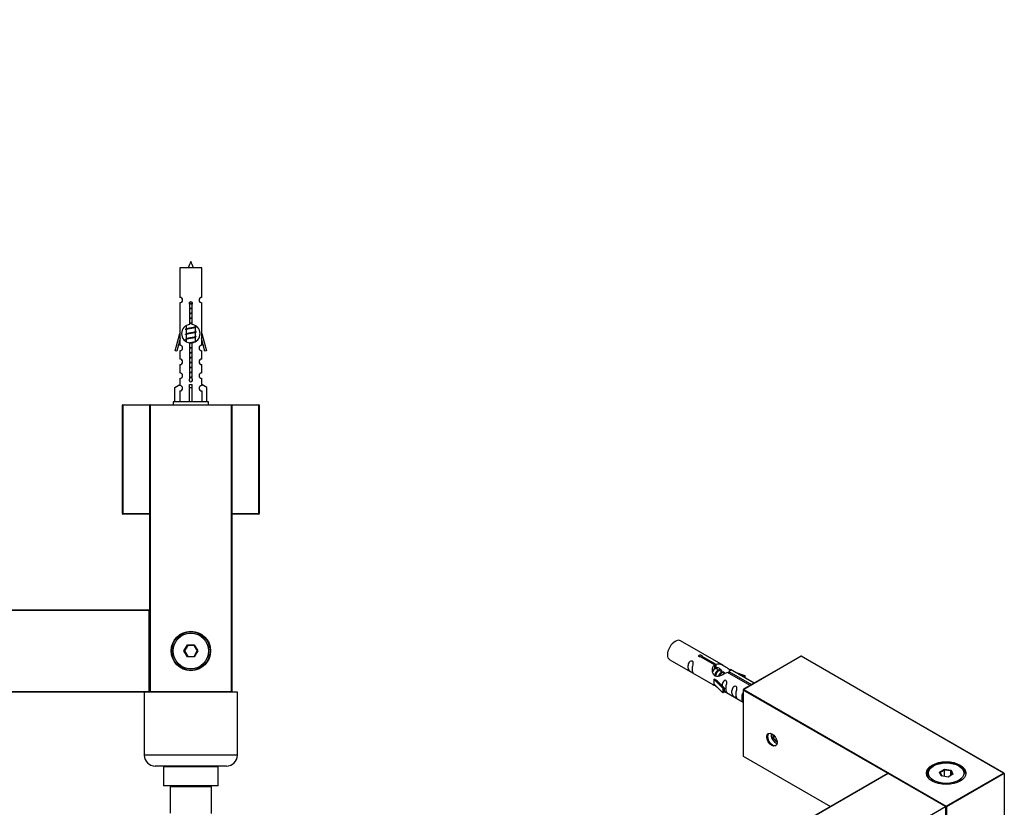
# Model space of a CAD drawing. Units: millimetres. Extents: x 0 to 1387, y 0 to 2683.
# Drawn here: x 971 to 1330, y 1033 to 1321 of the extents above; entities that cross this region are included whole.
import ezdxf
from ezdxf import colors
from ezdxf.entities.mleader import LeaderData, LeaderLine
from ezdxf.math import Vec2, Vec3

# ---------------------------------------------------------------- set-up
doc = ezdxf.new("R2010")
doc.units = ezdxf.units.MM
for name, color, linetype in [('DV5_Défaut', 7, 'Continuous'), ('DV6_Défaut', 7, 'Continuous'), ('Défaut', 7, 'Continuous')]:
    doc.layers.add(name, color=color, linetype=linetype)

# ---------------------------------------------------------------- blocks, each defined once
blk = doc.blocks.new('_DOT')
at = {"color": 0}
blk.add_line((0, 0), (-1, 0), dxfattribs=at)
at = {"color": 0, "const_width": 0.333}
blk.add_lwpolyline([(-0.1665, 0, 1), (0.1665, 0, 1)], format="xyb", close=True, dxfattribs=at)
blk = doc.blocks.new('SE4')
at = {"layer": 'DV5_Défaut', "color": 7, "linetype": 'Continuous'}
for p, q in [((1037.07, 1230.47), (1029.07, 1230.47)), ((1029.07, 1230.47), (1029.07, 1219.7)), ((1037.07, 1219.7), (1037.07, 1230.47)), ((1029.07, 1217.7), (1029.07, 1206.47)), ((1032.71, 1209.82), (1032.71, 1217)), ((1033.44, 1217), (1033.44, 1209.82)), ((1037.07, 1206.47), (1037.07, 1217.7)), ((1031.51, 1208.27), (1031.19, 1208.13)), ((1031.37, 1209.32), (1031.37, 1208.21)), ((1034.77, 1209.05), (1034.77, 1209.34)), ((1034.95, 1209.03), (1034.77, 1209.11)), ((1034.77, 1207.25), (1034.77, 1208.74)), ((1027.35, 1200.18), (1029.07, 1206.47)), ((1029.2, 1204.65), (1027.92, 1200.01)), ((1029.07, 1206.47), (1029.2, 1206.47)), ((1029.2, 1204.65), (1029.2, 1206.47)), ((1031.51, 1206.47), (1031.19, 1206.33)), ((1031.51, 1204.67), (1031.19, 1204.53)), ((1031.37, 1207.9), (1031.37, 1206.41)), ((1031.37, 1206.1), (1031.37, 1204.61)), ((1034.95, 1207.23), (1034.77, 1207.31)), ((1034.77, 1205.45), (1034.77, 1206.94)), ((1034.95, 1205.43), (1034.77, 1205.51)), ((1034.77, 1203.65), (1034.77, 1205.14)), ((1036.95, 1206.47), (1037.07, 1206.47)), ((1036.95, 1206.47), (1036.95, 1204.65)), ((1038.22, 1200.01), (1036.95, 1204.65)), ((1037.07, 1206.47), (1038.8, 1200.18)), ((1029.07, 1204.19), (1029.07, 1202.21)), ((1031.37, 1204.3), (1031.37, 1203.6)), ((1032.71, 1189.95), (1032.71, 1203.12)), ((1033.44, 1203.12), (1033.44, 1189.95)), ((1034.95, 1203.63), (1034.77, 1203.71)), ((1037.07, 1202.21), (1037.07, 1204.19)), ((1027.92, 1200.01), (1027.35, 1200.18)), ((1029.07, 1200.22), (1029.07, 1197.14)), ((1037.07, 1197.14), (1037.07, 1200.22)), ((1038.8, 1200.18), (1038.22, 1200.01)), ((1029.07, 1195.14), (1029.07, 1192.11)), ((1037.07, 1192.11), (1037.07, 1195.14)), ((1027.19, 1186.8), (1029.1, 1187.85)), ((1027.19, 1181.47), (1027.19, 1186.8)), ((1029.07, 1190.11), (1029.07, 1187.83)), ((1029.1, 1187.85), (1029.1, 1187.49)), ((1032.57, 1186.8), (1032.57, 1187.85)), ((1032.57, 1181.47), (1032.57, 1186.8)), ((1032.57, 1186.8), (1033.57, 1186.8)), ((1033.57, 1186.8), (1033.57, 1187.85)), ((1033.57, 1181.47), (1033.57, 1186.8)), ((1038.95, 1186.8), (1037.04, 1187.85)), ((1037.04, 1187.85), (1037.04, 1187.49)), ((1037.07, 1187.83), (1037.07, 1190.11)), ((1038.95, 1181.47), (1038.95, 1186.8)), ((1029.1, 1185.49), (1029.1, 1181.47)), ((1037.04, 1185.49), (1037.04, 1181.47)), ((1008.07, 1140.67), (1008.07, 1180.27)), ((1008.27, 1180.27), (1008.07, 1180.27)), ((1008.27, 1180.47), (1018.27, 1180.47)), ((1008.27, 1180.27), (1008.27, 1180.47)), ((1008.27, 1180.27), (1008.27, 1140.67)), ((1018.07, 1180.27), (1008.27, 1180.27)), ((1018.07, 1075.67), (1018.07, 1180.27)), ((1018.27, 1180.27), (1018.07, 1180.27)), ((1018.27, 1180.47), (1048.07, 1180.47)), ((1018.27, 1180.27), (1018.27, 1180.47)), ((1047.87, 1180.27), (1018.27, 1180.27)), ((1018.27, 1180.27), (1018.27, 1075.67)), ((1039.57, 1181.47), (1026.57, 1181.47)), ((1026.57, 1181.47), (1026.57, 1180.47)), ((1039.57, 1180.47), (1039.57, 1181.47)), ((1048.07, 1180.47), (1047.87, 1180.27)), ((1047.87, 1075.67), (1047.87, 1180.27)), ((1048.07, 1180.47), (1057.87, 1180.47)), ((1048.07, 1180.47), (1048.07, 1075.47)), ((1057.87, 1180.27), (1048.07, 1180.27)), ((1057.87, 1180.47), (1057.87, 1180.27)), ((1057.87, 1140.67), (1057.87, 1180.27)), ((1058.07, 1180.27), (1057.87, 1180.27)), ((1058.07, 1180.27), (1058.07, 1140.67)), ((1008.27, 1140.67), (1008.07, 1140.67)), ((1008.27, 1140.67), (1018.07, 1140.67)), ((1008.27, 1140.67), (1008.27, 1140.47)), ((1018.07, 1140.47), (1008.27, 1140.47)), ((1048.07, 1140.67), (1057.87, 1140.67)), ((1057.87, 1140.47), (1048.07, 1140.47)), ((1058.07, 1140.67), (1057.87, 1140.67)), ((1057.87, 1140.47), (1057.87, 1140.67)), ((578.27, 1105.47), (1017.87, 1105.47)), ((1017.87, 1105.27), (578.27, 1105.27)), ((1017.87, 1105.47), (1017.87, 1105.27)), ((1017.87, 1075.67), (1017.87, 1105.27)), ((1018.07, 1105.27), (1017.87, 1105.27)), ((1018.07, 1105.27), (1018.07, 1075.67)), ((1030.53, 1090.47), (1031.8, 1092.67)), ((1031.8, 1088.27), (1030.53, 1090.47)), ((1030.53, 1090.47), (1030.76, 1090.47)), ((1031.92, 1092.47), (1030.76, 1090.47)), ((1030.76, 1090.47), (1031.92, 1088.47)), ((1031.8, 1092.67), (1034.34, 1092.67)), ((1031.8, 1092.67), (1031.92, 1092.47)), ((1034.23, 1092.47), (1031.92, 1092.47)), ((1034.34, 1092.67), (1034.23, 1092.47)), ((1035.38, 1090.47), (1034.23, 1092.47)), ((1034.23, 1088.47), (1035.38, 1090.47)), ((1034.34, 1092.67), (1035.61, 1090.47)), ((1035.61, 1090.47), (1034.34, 1088.27)), ((1035.38, 1090.47), (1035.61, 1090.47)), ((1031.92, 1088.47), (1031.8, 1088.27)), ((1034.34, 1088.27), (1031.8, 1088.27)), ((1031.92, 1088.47), (1034.23, 1088.47)), ((1034.23, 1088.47), (1034.34, 1088.27)), ((578.27, 1075.67), (1017.87, 1075.67)), ((1017.87, 1075.47), (578.27, 1075.47)), ((1050.07, 1075.37), (1016.07, 1075.37)), ((1016.07, 1075.37), (1016.07, 1052.37)), ((1017.87, 1075.67), (1017.87, 1075.47)), ((1018.07, 1075.67), (1017.87, 1075.67)), ((1018.27, 1075.67), (1018.07, 1075.67)), ((1018.27, 1075.67), (1047.87, 1075.67)), ((1018.27, 1075.47), (1018.27, 1075.67)), ((1048.07, 1075.47), (1018.27, 1075.47)), ((1021.07, 1075.47), (1021.07, 1075.37)), ((1045.07, 1075.37), (1045.07, 1075.47)), ((1048.07, 1075.47), (1047.87, 1075.67)), ((1050.07, 1052.37), (1050.07, 1075.37)), ((1050.07, 1052.37), (1016.07, 1052.37)), ((1046.07, 1048.37), (1020.07, 1048.37)), ((1043.07, 1048.17), (1023.07, 1048.17)), ((1023.07, 1048.17), (1023.07, 1041.17)), ((1024.07, 1048.37), (1024.07, 1048.17)), ((1042.07, 1048.17), (1042.07, 1048.37)), ((1043.07, 1041.17), (1043.07, 1048.17)), ((1043.07, 1041.17), (1023.07, 1041.17)), ((1040.57, 1040.87), (1025.57, 1040.87)), ((1025.57, 1040.87), (1025.57, 1031.13)), ((1027.12, 1041.17), (1027.12, 1040.87)), ((1039.02, 1040.87), (1039.02, 1041.17)), ((1040.57, 1031.11), (1040.57, 1040.87))]:
    blk.add_line(p, q, dxfattribs=at)
for radius in [7.2, 7, 6.5]:
    blk.add_circle((1033.07, 1090.47), radius, dxfattribs=at)
for centre, radius, start, end in [((1046.83, 1225.78), 15.45, 152.8736, 162.313), ((1019.32, 1225.78), 15.45, 17.687, 27.1264), ((1029.07, 1218.7), 1, 269.9999, 89.9999), ((1037.07, 1218.7), 1, 90.0001, 270.0001), ((1033.07, 1217.47), 0.6, 307.5089, 232.4911), ((1033.07, 1206.47), 3.37, 96.2248, 263.7752), ((1033.07, 1206.47), 3.37, 276.2248, 83.7752), ((1052.66, 1168.97), 43.61, 113.9637, 114.4188), ((1013.59, 1168.22), 43.43, 65.8276, 66.0846), ((1013.59, 1166.42), 43.43, 65.8276, 66.0846), ((1052.66, 1167.17), 43.61, 113.9637, 114.4188), ((1052.66, 1165.37), 43.61, 113.9637, 114.4188), ((1029.07, 1201.22), 1, 269.9999, 89.9999), ((1013.59, 1164.62), 43.43, 65.8276, 66.0846), ((1037.07, 1201.22), 1, 90.0001, 270.0001), ((1029.07, 1196.14), 1, 269.9999, 89.9999), ((1037.07, 1196.14), 1, 90.0001, 270.0001), ((1029.07, 1191.11), 1, 269.9999, 89.9999), ((1037.07, 1191.11), 1, 90.0001, 270.0001), ((1029.07, 1186.49), 1, 271.7978, 88.2022), ((1033.07, 1189.47), 0.6, 127.5089, 52.4911), ((1037.07, 1186.49), 1, 91.7978, 268.2022), ((1008.27, 1180.27), 0.2, 90, 180), ((1018.27, 1180.27), 0.2, 90, 180), ((1057.87, 1180.27), 0.2, 0, 90), ((1008.27, 1140.67), 0.2, 180, 270), ((1057.87, 1140.67), 0.2, 270, 0), ((1017.87, 1105.27), 0.2, 0, 90), ((1017.87, 1075.67), 0.2, 270, 0), ((1018.27, 1075.67), 0.2, 180, 270), ((1020.07, 1052.37), 4, 180, 270), ((1046.07, 1052.37), 4, 270, 0)]:
    blk.add_arc(centre, radius, start, end, dxfattribs=at)
blk.add_ellipse((1033.07, 1190.03), major_axis=(-4, 0), ratio=0.550336, start_param=1.445468, end_param=1.696124, dxfattribs=at)
for points, weights, knots in [([(1032.47, 1217.5), (1032.76, 1217.55), (1033.07, 1217.6), (1033.36, 1217.64), (1033.63, 1217.69)], [0.939311902249, 0.953554522945, 1, 0.956555083307, 0.941286564824], [0, 0, 0, 0.51669, 0.51669, 1, 1, 1]), ([(1032.48, 1217.39), (1032.77, 1217.43), (1033.07, 1217.47), (1033.38, 1217.51), (1033.67, 1217.56)], [0.944551069371, 0.960814213758, 1, 0.960896871509, 0.944619781699], [0, 0, 0, 0.500528, 0.500528, 1, 1, 1]), ([(1033.67, 1217.45), (1033.38, 1217.39), (1033.07, 1217.35), (1032.79, 1217.3), (1032.52, 1217.25)], [0.939334833297, 0.953591878287, 1, 0.956952487714, 0.941568254383], [0, 0, 0, 0.518784, 0.518784, 1, 1, 1]), ([(1032.7, 1215.74), (1032.88, 1215.77), (1033.07, 1215.8), (1033.26, 1215.83), (1033.44, 1215.86)], [0.954711593229, 0.971138154054, 1, 0.971138154054, 0.954711593229], [0, 0, 0, 0.5, 0.5, 1, 1, 1]), ([(1032.7, 1215.62), (1032.88, 1215.65), (1033.07, 1215.67), (1033.26, 1215.7), (1033.44, 1215.72)], [0.959880202632, 0.975436531063, 1, 0.975436531063, 0.959880202632], [0, 0, 0, 0.5, 0.5, 1, 1, 1]), ([(1033.44, 1215.61), (1033.26, 1215.57), (1033.07, 1215.55), (1032.88, 1215.52), (1032.7, 1215.49)], [0.954711593229, 0.971138154054, 1, 0.971138154054, 0.954711593229], [0, 0, 0, 0.5, 0.5, 1, 1, 1]), ([(1032.7, 1213.94), (1032.88, 1213.97), (1033.07, 1214), (1033.26, 1214.03), (1033.44, 1214.06)], [0.954711593229, 0.971138154054, 1, 0.971138154054, 0.954711593229], [0, 0, 0, 0.5, 0.5, 1, 1, 1]), ([(1032.7, 1213.82), (1032.88, 1213.85), (1033.07, 1213.87), (1033.26, 1213.9), (1033.44, 1213.92)], [0.959880202632, 0.975436531063, 1, 0.975436531063, 0.959880202632], [0, 0, 0, 0.5, 0.5, 1, 1, 1]), ([(1033.44, 1213.81), (1033.26, 1213.77), (1033.07, 1213.75), (1032.88, 1213.72), (1032.7, 1213.69)], [0.954711593229, 0.971138154054, 1, 0.971138154054, 0.954711593229], [0, 0, 0, 0.5, 0.5, 1, 1, 1]), ([(1032.7, 1212.14), (1032.88, 1212.17), (1033.07, 1212.2), (1033.26, 1212.23), (1033.44, 1212.26)], [0.954711593229, 0.971138154054, 1, 0.971138154054, 0.954711593229], [0, 0, 0, 0.5, 0.5, 1, 1, 1]), ([(1032.7, 1212.02), (1032.88, 1212.05), (1033.07, 1212.07), (1033.26, 1212.1), (1033.44, 1212.12)], [0.959880202632, 0.975436531063, 1, 0.975436531063, 0.959880202632], [0, 0, 0, 0.5, 0.5, 1, 1, 1]), ([(1033.44, 1212.01), (1033.26, 1211.97), (1033.07, 1211.95), (1032.88, 1211.92), (1032.7, 1211.89)], [0.954711593229, 0.971138154054, 1, 0.971138154054, 0.954711593229], [0, 0, 0, 0.5, 0.5, 1, 1, 1]), ([(1031.2, 1208.13), (1031.26, 1208.15), (1031.34, 1208.17), (1031.92, 1208.32), (1033.07, 1208.47), (1034.23, 1208.62), (1034.8, 1208.77), (1035.27, 1208.89), (1034.95, 1209.03)], [0.962852408417, 0.97772155243, 1, 0.866025403784, 1, 0.866025403784, 1, 0.888253018409, 0.962920301125], [0, 0, 0, 0.055423, 0.055423, 0.388714, 0.388714, 0.722005, 0.722005, 1, 1, 1]), ([(1034.64, 1208.68), (1034.6, 1208.66), (1034.54, 1208.65), (1034.05, 1208.5), (1033.07, 1208.35), (1032.09, 1208.2), (1031.6, 1208.05), (1031.37, 1207.98), (1031.37, 1207.9)], [0.972032873102, 0.984138584193, 1, 0.866025403784, 1, 0.866025403784, 1, 0.933012701892, 0.933012701892], [0, 0, 0, 0.045215, 0.045215, 0.427129, 0.427129, 0.809043, 0.809043, 1, 1, 1]), ([(1031.51, 1208.27), (1031.55, 1208.28), (1031.6, 1208.3), (1032.09, 1208.45), (1033.07, 1208.6), (1034.05, 1208.75), (1034.54, 1208.9), (1034.77, 1208.97), (1034.77, 1209.05)], [0.972776584214, 0.984623505403, 1, 0.866025403784, 1, 0.866025403784, 1, 0.933012701892, 0.933012701892], [0, 0, 0, 0.043894, 0.043894, 0.426336, 0.426336, 0.808779, 0.808779, 1, 1, 1]), ([(1032.7, 1210.34), (1032.88, 1210.37), (1033.07, 1210.4), (1033.26, 1210.43), (1033.44, 1210.46)], [0.954711593229, 0.971138154054, 1, 0.971138154054, 0.954711593229], [0, 0, 0, 0.5, 0.5, 1, 1, 1]), ([(1032.7, 1210.22), (1032.88, 1210.25), (1033.07, 1210.27), (1033.26, 1210.3), (1033.44, 1210.32)], [0.959880202632, 0.975436531063, 1, 0.975436531063, 0.959880202632], [0, 0, 0, 0.5, 0.5, 1, 1, 1]), ([(1033.44, 1210.21), (1033.26, 1210.17), (1033.07, 1210.15), (1032.88, 1210.12), (1032.7, 1210.09)], [0.954711593229, 0.971138154054, 1, 0.971138154054, 0.954711593229], [0, 0, 0, 0.5, 0.5, 1, 1, 1]), ([(1031.2, 1206.33), (1031.26, 1206.35), (1031.34, 1206.37), (1031.92, 1206.52), (1033.07, 1206.67), (1034.23, 1206.82), (1034.8, 1206.97), (1035.27, 1207.09), (1034.95, 1207.23)], [0.962852408417, 0.97772155243, 1, 0.866025403784, 1, 0.866025403784, 1, 0.888253018409, 0.962920301125], [0, 0, 0, 0.055423, 0.055423, 0.388714, 0.388714, 0.722005, 0.722005, 1, 1, 1]), ([(1031.2, 1204.53), (1031.26, 1204.55), (1031.34, 1204.57), (1031.92, 1204.72), (1033.07, 1204.87), (1034.23, 1205.02), (1034.8, 1205.17), (1034.89, 1205.19), (1034.95, 1205.22)], [0.962852408417, 0.97772155243, 1, 0.866025403784, 1, 0.866025403784, 1, 0.977713110418, 0.962841140698], [0, 0, 0, 0.071288, 0.071288, 0.499986, 0.499986, 0.928685, 0.928685, 1, 1, 1]), ([(1034.64, 1206.88), (1034.6, 1206.86), (1034.54, 1206.85), (1034.05, 1206.7), (1033.07, 1206.55), (1032.09, 1206.4), (1031.6, 1206.25), (1031.37, 1206.18), (1031.37, 1206.1)], [0.972032873102, 0.984138584193, 1, 0.866025403784, 1, 0.866025403784, 1, 0.933012701892, 0.933012701892], [0, 0, 0, 0.045215, 0.045215, 0.427129, 0.427129, 0.809043, 0.809043, 1, 1, 1]), ([(1034.64, 1205.08), (1034.6, 1205.06), (1034.54, 1205.05), (1034.05, 1204.9), (1033.07, 1204.75), (1032.09, 1204.6), (1031.6, 1204.45), (1031.37, 1204.38), (1031.37, 1204.3)], [0.972032873102, 0.984138584193, 1, 0.866025403784, 1, 0.866025403784, 1, 0.933012701892, 0.933012701892], [0, 0, 0, 0.045215, 0.045215, 0.427129, 0.427129, 0.809043, 0.809043, 1, 1, 1]), ([(1031.51, 1206.47), (1031.55, 1206.48), (1031.6, 1206.5), (1032.09, 1206.65), (1033.07, 1206.8), (1034.05, 1206.95), (1034.54, 1207.1), (1034.77, 1207.17), (1034.77, 1207.25)], [0.972776584214, 0.984623505403, 1, 0.866025403784, 1, 0.866025403784, 1, 0.933012701892, 0.933012701892], [0, 0, 0, 0.043894, 0.043894, 0.426336, 0.426336, 0.808779, 0.808779, 1, 1, 1]), ([(1031.51, 1204.67), (1031.55, 1204.68), (1031.6, 1204.7), (1032.09, 1204.85), (1033.07, 1205), (1034.05, 1205.15), (1034.54, 1205.3), (1034.77, 1205.37), (1034.77, 1205.45)], [0.972776584214, 0.984623505403, 1, 0.866025403784, 1, 0.866025403784, 1, 0.933012701892, 0.933012701892], [0, 0, 0, 0.043894, 0.043894, 0.426336, 0.426336, 0.808779, 0.808779, 1, 1, 1]), ([(1032.69, 1203.14), (1032.88, 1203.17), (1033.07, 1203.2), (1034.05, 1203.35), (1034.54, 1203.5), (1034.77, 1203.57), (1034.77, 1203.65)], [0.954002153356, 0.970509723672, 1, 0.866025403784, 1, 0.933012701892, 0.933012701892], [0, 0, 0, 0.127967, 0.127967, 0.709322, 0.709322, 1, 1, 1]), ([(1032.7, 1203.02), (1032.88, 1203.05), (1033.07, 1203.07), (1033.27, 1203.1), (1033.47, 1203.13)], [0.959880202632, 0.975436531063, 1, 0.973611625059, 0.957618449681], [0, 0, 0, 0.482092, 0.482092, 1, 1, 1]), ([(1033.44, 1203.01), (1033.26, 1202.97), (1033.07, 1202.95), (1032.88, 1202.92), (1032.7, 1202.89)], [0.954711593229, 0.971138154054, 1, 0.971138154054, 0.954711593229], [0, 0, 0, 0.5, 0.5, 1, 1, 1]), ([(1032.7, 1201.34), (1032.88, 1201.37), (1033.07, 1201.4), (1033.26, 1201.43), (1033.44, 1201.46)], [0.954711593229, 0.971138154054, 1, 0.971138154054, 0.954711593229], [0, 0, 0, 0.5, 0.5, 1, 1, 1]), ([(1032.7, 1201.22), (1032.88, 1201.25), (1033.07, 1201.27), (1033.26, 1201.3), (1033.44, 1201.32)], [0.959880202632, 0.975436531063, 1, 0.975436531063, 0.959880202632], [0, 0, 0, 0.5, 0.5, 1, 1, 1]), ([(1033.44, 1201.21), (1033.26, 1201.17), (1033.07, 1201.15), (1032.88, 1201.12), (1032.7, 1201.09)], [0.954711593229, 0.971138154054, 1, 0.971138154054, 0.954711593229], [0, 0, 0, 0.5, 0.5, 1, 1, 1]), ([(1032.7, 1199.54), (1032.88, 1199.57), (1033.07, 1199.6), (1033.26, 1199.63), (1033.44, 1199.66)], [0.954711593229, 0.971138154054, 1, 0.971138154054, 0.954711593229], [0, 0, 0, 0.5, 0.5, 1, 1, 1]), ([(1032.7, 1199.42), (1032.88, 1199.45), (1033.07, 1199.47), (1033.26, 1199.5), (1033.44, 1199.52)], [0.959880202632, 0.975436531063, 1, 0.975436531063, 0.959880202632], [0, 0, 0, 0.5, 0.5, 1, 1, 1]), ([(1033.44, 1199.41), (1033.26, 1199.37), (1033.07, 1199.35), (1032.88, 1199.32), (1032.7, 1199.29)], [0.954711593229, 0.971138154054, 1, 0.971138154054, 0.954711593229], [0, 0, 0, 0.5, 0.5, 1, 1, 1]), ([(1032.7, 1197.74), (1032.88, 1197.77), (1033.07, 1197.8), (1033.26, 1197.83), (1033.44, 1197.86)], [0.954711593229, 0.971138154054, 1, 0.971138154054, 0.954711593229], [0, 0, 0, 0.5, 0.5, 1, 1, 1]), ([(1032.7, 1197.62), (1032.88, 1197.65), (1033.07, 1197.67), (1033.26, 1197.7), (1033.44, 1197.72)], [0.959880202632, 0.975436531063, 1, 0.975436531063, 0.959880202632], [0, 0, 0, 0.5, 0.5, 1, 1, 1]), ([(1033.44, 1197.61), (1033.26, 1197.57), (1033.07, 1197.55), (1032.88, 1197.52), (1032.7, 1197.49)], [0.954711593229, 0.971138154054, 1, 0.971138154054, 0.954711593229], [0, 0, 0, 0.5, 0.5, 1, 1, 1]), ([(1032.7, 1195.94), (1032.88, 1195.97), (1033.07, 1196), (1033.26, 1196.03), (1033.44, 1196.06)], [0.954711593229, 0.971138154054, 1, 0.971138154054, 0.954711593229], [0, 0, 0, 0.5, 0.5, 1, 1, 1]), ([(1032.7, 1195.82), (1032.88, 1195.85), (1033.07, 1195.87), (1033.26, 1195.9), (1033.44, 1195.92)], [0.959880202632, 0.975436531063, 1, 0.975436531063, 0.959880202632], [0, 0, 0, 0.5, 0.5, 1, 1, 1]), ([(1033.44, 1195.81), (1033.26, 1195.77), (1033.07, 1195.75), (1032.88, 1195.72), (1032.7, 1195.69)], [0.954711593229, 0.971138154054, 1, 0.971138154054, 0.954711593229], [0, 0, 0, 0.5, 0.5, 1, 1, 1]), ([(1032.7, 1194.14), (1032.88, 1194.17), (1033.07, 1194.2), (1033.26, 1194.23), (1033.44, 1194.26)], [0.954711593229, 0.971138154054, 1, 0.971138154054, 0.954711593229], [0, 0, 0, 0.5, 0.5, 1, 1, 1]), ([(1032.7, 1194.02), (1032.88, 1194.05), (1033.07, 1194.07), (1033.26, 1194.1), (1033.44, 1194.12)], [0.959880202632, 0.975436531063, 1, 0.975436531063, 0.959880202632], [0, 0, 0, 0.5, 0.5, 1, 1, 1]), ([(1033.44, 1194.01), (1033.26, 1193.97), (1033.07, 1193.95), (1032.88, 1193.92), (1032.7, 1193.89)], [0.954711593229, 0.971138154054, 1, 0.971138154054, 0.954711593229], [0, 0, 0, 0.5, 0.5, 1, 1, 1]), ([(1032.7, 1192.34), (1032.88, 1192.37), (1033.07, 1192.4), (1033.26, 1192.43), (1033.44, 1192.46)], [0.954711593229, 0.971138154054, 1, 0.971138154054, 0.954711593229], [0, 0, 0, 0.5, 0.5, 1, 1, 1]), ([(1032.7, 1192.22), (1032.88, 1192.25), (1033.07, 1192.27), (1033.26, 1192.3), (1033.44, 1192.32)], [0.959880202632, 0.975436531063, 1, 0.975436531063, 0.959880202632], [0, 0, 0, 0.5, 0.5, 1, 1, 1]), ([(1033.44, 1192.21), (1033.26, 1192.17), (1033.07, 1192.15), (1032.88, 1192.12), (1032.7, 1192.09)], [0.954711593229, 0.971138154054, 1, 0.971138154054, 0.954711593229], [0, 0, 0, 0.5, 0.5, 1, 1, 1]), ([(1032.7, 1190.54), (1032.88, 1190.57), (1033.07, 1190.6), (1033.26, 1190.63), (1033.44, 1190.66)], [0.954711593229, 0.971138154054, 1, 0.971138154054, 0.954711593229], [0, 0, 0, 0.5, 0.5, 1, 1, 1]), ([(1032.7, 1190.42), (1032.88, 1190.45), (1033.07, 1190.47), (1033.26, 1190.5), (1033.44, 1190.52)], [0.959880202632, 0.975436531063, 1, 0.975436531063, 0.959880202632], [0, 0, 0, 0.5, 0.5, 1, 1, 1]), ([(1033.44, 1190.41), (1033.26, 1190.37), (1033.07, 1190.35), (1032.88, 1190.32), (1032.7, 1190.29)], [0.954711593229, 0.971138154054, 1, 0.971138154054, 0.954711593229], [0, 0, 0, 0.5, 0.5, 1, 1, 1])]:
    blk.add_rational_spline(points, weights, degree=2, knots=knots, dxfattribs=at)
for points, weights in [([(1031.2, 1207.92), (1031.07, 1207.97), (1031.07, 1208.02)], [0.962902020678, 0.933012701892, 0.933012701892]), ([(1031.2, 1206.12), (1031.07, 1206.17), (1031.07, 1206.22)], [0.962902020678, 0.933012701892, 0.933012701892]), ([(1035.07, 1205.32), (1035.07, 1205.38), (1034.95, 1205.43)], [0.933012701892, 0.933012701892, 0.962920301125]), ([(1031.2, 1204.32), (1031.07, 1204.37), (1031.07, 1204.42)], [0.962902020678, 0.933012701892, 0.933012701892])]:
    blk.add_rational_spline(points, weights, degree=2, dxfattribs=at)
blk = doc.blocks.new('SE5')
at = {"layer": 'DV6_Défaut', "color": 7, "linetype": 'Continuous'}
for p, q in [((1227.64, 1085.12), (1211.94, 1094.19)), ((1207.94, 1087.26), (1223.64, 1078.2)), ((1224.28, 1085.4), (1219.21, 1088.33)), ((1219.72, 1088.62), (1224.8, 1085.7)), ((1219.72, 1088.62), (1219.72, 1088.03)), ((1255.9, 1088.59), (1234.87, 1076.45)), ((1255.9, 1088.52), (1234.97, 1076.44)), ((1255.9, 1088.52), (1255.9, 1088.59)), ((1330.06, 1045.77), (1255.9, 1088.59)), ((1329.86, 1045.82), (1255.9, 1088.52)), ((1224.28, 1085.4), (1224.28, 1084.08)), ((1224.28, 1084.68), (1224.8, 1084.38)), ((1224.82, 1084.09), (1224.28, 1084.41)), ((1224.8, 1085.7), (1224.8, 1084.38)), ((1226.09, 1083.36), (1225, 1083.99)), ((1227.36, 1082.63), (1226.27, 1083.26)), ((1228.13, 1082.19), (1227.54, 1082.52)), ((1237.33, 1077.86), (1229.02, 1082.66)), ((1229.53, 1082.96), (1237.84, 1078.16)), ((1229.53, 1082.96), (1229.53, 1082.36)), ((1238.77, 1078.7), (1230.15, 1083.67)), ((1231.89, 1082.67), (1235.4, 1081.51)), ((1224.08, 1080.11), (1224.17, 1080.16)), ((1227.31, 1076.84), (1224.08, 1080.11)), ((1224.08, 1080.11), (1224.08, 1079.29)), ((1224.08, 1079.29), (1224.08, 1078.48)), ((1225.46, 1079.42), (1224.17, 1080.16)), ((1225.46, 1079.42), (1227.83, 1077)), ((1235.11, 1081.21), (1233.5, 1081.74)), ((1235.4, 1081.51), (1235.11, 1081.21)), ((1235.11, 1081.21), (1235.11, 1080.81)), ((1235.4, 1081.51), (1235.4, 1080.64)), ((1227.31, 1075.2), (1224.08, 1078.48)), ((1227.83, 1077), (1227.31, 1076.84)), ((1227.31, 1076.84), (1227.31, 1075.2)), ((1227.83, 1075.37), (1227.31, 1075.2)), ((1227.83, 1077), (1227.83, 1075.37)), ((1227.83, 1075.77), (1234.77, 1071.77)), ((1234.77, 1076.27), (1234.77, 1051.99)), ((1234.83, 1076.19), (1234.83, 1052.02)), ((1287.67, 1045.68), (1234.83, 1076.19)), ((1234.97, 1076.44), (1308.93, 1033.73)), ((1245.64, 1059.99), (1245.64, 1058.79)), ((1246.38, 1059.21), (1245.64, 1058.79)), ((1245.64, 1058.79), (1246.71, 1057.47)), ((1247.08, 1057.68), (1246.71, 1057.47)), ((1246.71, 1057.47), (1247.12, 1057.5)), ((1234.83, 1052.02), (1234.77, 1051.99)), ((1234.77, 1051.99), (1266.67, 1033.57)), ((1234.83, 1052.02), (1266.73, 1033.6)), ((1304.33, 1048.47), (1303.98, 1048.27)), ((1306.48, 1046.2), (1308.27, 1047.23)), ((1308.33, 1046.94), (1306.7, 1046)), ((1308.27, 1047.23), (1310.73, 1046.85)), ((1308.27, 1047.23), (1308.33, 1046.94)), ((1308.33, 1044.59), (1308.33, 1046.94)), ((1310.56, 1046.6), (1308.33, 1046.94)), ((1310.56, 1046.6), (1310.73, 1046.85)), ((1310.56, 1044.96), (1310.56, 1046.6)), ((1311.16, 1045.31), (1310.56, 1046.6)), ((1310.73, 1046.85), (1311.38, 1045.44)), ((1313.88, 1048.27), (1313.53, 1048.47)), ((1287.62, 1045.66), (976.77, 866.2)), ((1287.72, 1045.65), (976.87, 866.19)), ((1308.65, 1033.57), (1287.72, 1045.65)), ((1308.75, 1033.58), (1287.82, 1045.66)), ((1307.13, 1044.78), (1306.48, 1046.2)), ((1306.48, 1046.2), (1306.7, 1046)), ((1306.7, 1046), (1307.28, 1044.76)), ((1309.59, 1044.4), (1307.13, 1044.78)), ((1308.93, 1033.73), (1329.86, 1045.82)), ((1330.14, 1045.65), (1309.07, 1033.49)), ((1311.38, 1045.44), (1309.59, 1044.4)), ((1330.14, 1045.65), (1330.14, 1021.49)), ((997.8, 854.1), (1308.65, 1033.57)), ((1308.85, 1009.24), (1308.85, 1033.41)), ((1309.07, 1033.49), (1309.07, 1009.32))]:
    blk.add_line(p, q, dxfattribs=at)
for centre, start, end in [((1234.97, 1076.27), 120, 180), ((1287.72, 1045.49), 60, 120), ((1308.65, 1033.41), 0, 60)]:
    blk.add_arc(centre, 0.2, start, end, dxfattribs=at)
for centre, major_axis, start_param, end_param in [((1209.94, 1090.72), (-2, -3.46), 3.141593, 6.283185), ((1234.97, 1076.27), (0.2, 0), 3.141593, 3.926991), ((1234.97, 1076.27), (0.1, 0.173), 0.785398, 2.356194), ((1234.97, 1076.27), (0.1, -0.173), 2.356194, 3.141593), ((1245.43, 1058.15), (-1.23, 2.13), 0, 3.141593), ((1246.71, 1058.88), (-1.25, 2.17), 0.55305, 2.588543), ((1308.93, 1045.65), (-7, 0), 3.141593, 6.283185), ((1308.93, 1045.41), (7, 0), 2.356194, 3.111103), ((1308.93, 1045.41), (7, 0), 0.030498, 0.785398), ((1287.72, 1045.49), (0.1, -0.173), 2.356194, 3.141593), ((1287.72, 1045.49), (-0.1, -0.173), 3.141593, 3.926991), ((1308.93, 1045.65), (-7, 0), 0, 0.385463), ((1329.86, 1045.65), (0.283, 0), 0, 1.570796), ((1308.65, 1033.41), (-0.1, -0.173), 3.141593, 3.926991), ((1308.65, 1033.41), (-0.1, 0.173), 3.926991, 5.497787), ((1308.65, 1033.41), (-0.2, 0), 2.356194, 3.141593), ((1308.93, 1033.57), (0.1, 0.173), 0.785398, 2.050655), ((1308.93, 1033.57), (0.2, 0), 4.23253, 5.497787), ((1308.93, 1033.57), (0.1, -0.173), 0.785398, 2.356194)]:
    blk.add_ellipse(centre, major_axis=major_axis, ratio=0.57735, start_param=start_param, end_param=end_param, dxfattribs=at)
for centre, major_axis in [((1245.29, 1058.06), (1.33, -2.3)), ((1308.93, 1045.82), (7.2, 0)), ((1308.93, 1045.82), (-6.5, 0))]:
    blk.add_ellipse(centre, major_axis=major_axis, ratio=0.57735, dxfattribs=at)
for points, knots in [([(1216.14, 1083.88), (1216.14, 1084.34), (1216.24, 1084.83), (1216.39, 1085.63), (1216.44, 1085.92), (1216.42, 1086.47), (1216.34, 1086.74), (1215.93, 1086.97), (1215.67, 1086.9), (1215.26, 1086.59), (1215.11, 1086.36), (1214.79, 1085.66), (1214.72, 1085.15), (1214.72, 1084.23), (1214.79, 1083.84), (1215.12, 1083.31), (1215.27, 1083.14), (1215.67, 1082.81), (1215.94, 1082.65), (1216.34, 1082.42), (1216.42, 1082.38), (1216.44, 1082.47), (1216.39, 1082.58), (1216.24, 1083.01), (1216.14, 1083.42), (1216.14, 1083.88)], [0, 0, 0, 0, 0.125, 0.125, 0.1875, 0.1875, 0.25, 0.25, 0.3125, 0.3125, 0.375, 0.375, 0.5, 0.5, 0.625, 0.625, 0.6875, 0.6875, 0.75, 0.75, 0.8125, 0.8125, 0.875, 0.875, 1, 1, 1, 1]), ([(1219.21, 1088.33), (1219.14, 1088.32), (1219.07, 1088.31), (1219.01, 1088.32), (1218.94, 1088.32), (1218.87, 1088.33), (1218.82, 1088.35), (1218.76, 1088.37), (1218.71, 1088.4), (1218.67, 1088.43), (1218.62, 1088.46), (1218.59, 1088.49), (1218.57, 1088.53), (1218.54, 1088.57), (1218.53, 1088.61), (1218.53, 1088.66), (1218.53, 1088.7), (1218.54, 1088.74), (1218.56, 1088.78), (1218.58, 1088.82), (1218.61, 1088.86), (1218.65, 1088.89), (1218.69, 1088.92), (1218.74, 1088.95), (1218.8, 1088.97), (1218.85, 1088.99), (1218.92, 1089), (1218.98, 1089.01), (1219.05, 1089.01), (1219.11, 1089.01), (1219.18, 1089.01), (1219.25, 1089), (1219.32, 1088.98), (1219.38, 1088.97), (1219.44, 1088.95), (1219.49, 1088.92), (1219.54, 1088.9), (1219.59, 1088.87), (1219.63, 1088.84), (1219.66, 1088.81), (1219.69, 1088.78), (1219.71, 1088.74), (1219.72, 1088.71), (1219.73, 1088.68), (1219.73, 1088.65), (1219.72, 1088.62)], [0, 0, 0, 0, 0.067993, 0.067993, 0.067993, 0.136008, 0.136008, 0.136008, 0.203632, 0.203632, 0.203632, 0.270658, 0.270658, 0.270658, 0.337909, 0.337909, 0.337909, 0.405856, 0.405856, 0.405856, 0.47389, 0.47389, 0.47389, 0.541272, 0.541272, 0.541272, 0.608283, 0.608283, 0.608283, 0.675761, 0.675761, 0.675761, 0.743837, 0.743837, 0.743837, 0.811709, 0.811709, 0.811709, 0.878878, 0.878878, 0.878878, 0.945948, 0.945948, 0.945948, 1, 1, 1, 1]), ([(1224.8, 1085.7), (1225.49, 1085.95), (1226.34, 1085.77), (1227.5, 1085.22), (1227.88, 1084.99), (1228.61, 1084.5), (1228.98, 1084.24), (1229.61, 1083.88), (1229.84, 1083.79), (1230.01, 1083.73), (1230.01, 1083.72), (1230.02, 1083.72)], [0, 0, 0, 0, 0.397187, 0.397187, 0.595781, 0.595781, 0.794375, 0.794375, 0.992969, 0.992969, 1, 1, 1, 1]), ([(1229.02, 1082.66), (1228.32, 1082.27), (1227.48, 1081.83), (1226.32, 1081.36), (1225.94, 1081.23), (1225.2, 1081.11), (1224.83, 1081.13), (1224.21, 1081.5), (1223.97, 1081.83), (1223.65, 1082.56), (1223.57, 1082.96), (1223.5, 1084.14), (1223.72, 1084.93), (1224.28, 1085.4)], [0, 0, 0, 0, 0.25, 0.25, 0.375, 0.375, 0.5, 0.5, 0.625, 0.625, 0.75, 0.75, 1, 1, 1, 1]), ([(1224.8, 1084.38), (1225.26, 1084.52), (1225.77, 1084.39), (1226.6, 1083.82), (1226.93, 1083.37), (1226.93, 1082.88)], [0, 0, 0, 0, 0.50205, 0.50205, 1, 1, 1, 1]), ([(1230.19, 1083.65), (1230.23, 1083.63), (1230.26, 1083.6), (1230.32, 1083.47), (1230.09, 1083.3), (1229.53, 1082.96)], [0, 0, 0, 0, 0.195062, 0.195062, 1, 1, 1, 1]), ([(1228.5, 1076.74), (1228.5, 1077.2), (1228.6, 1077.69), (1228.75, 1078.5), (1228.8, 1078.78), (1228.79, 1079.33), (1228.7, 1079.6), (1228.3, 1079.83), (1228.03, 1079.76), (1227.63, 1079.45), (1227.48, 1079.22), (1227.18, 1078.58), (1227.11, 1078.14), (1227.09, 1077.73)], [0, 0, 0, 0, 0.2584236, 0.2584236, 0.3876354, 0.3876354, 0.5168472, 0.5168472, 0.646059, 0.646059, 0.7752707, 0.7752707, 1, 1, 1, 1]), ([(1223.62, 1078.21), (1223.66, 1078.18), (1223.73, 1078.16), (1223.97, 1078.06), (1224.22, 1077.97), (1224.72, 1077.68), (1224.93, 1077.54), (1225.14, 1077.4)], [0, 0, 0, 0, 0.25301, 0.25301, 0.718766, 0.718766, 1, 1, 1, 1]), ([(1227.83, 1075.84), (1227.83, 1075.84), (1227.83, 1075.84), (1228.04, 1075.68), (1228.3, 1075.51), (1228.7, 1075.28), (1228.79, 1075.24), (1228.8, 1075.33), (1228.75, 1075.44), (1228.6, 1075.87), (1228.5, 1076.28), (1228.5, 1076.74)], [0, 0, 0, 0, 0.00216, 0.00216, 0.201728, 0.201728, 0.401296, 0.401296, 0.600864, 0.600864, 1, 1, 1, 1]), ([(1232.09, 1074.67), (1232.09, 1075.13), (1232.19, 1075.62), (1232.34, 1076.42), (1232.39, 1076.71), (1232.37, 1077.26), (1232.29, 1077.53), (1231.89, 1077.76), (1231.62, 1077.69), (1231.21, 1077.38), (1231.07, 1077.15), (1230.74, 1076.45), (1230.67, 1075.94), (1230.68, 1075.03), (1230.74, 1074.63), (1231.07, 1074.1), (1231.22, 1073.93), (1231.62, 1073.6), (1231.89, 1073.44), (1232.29, 1073.21), (1232.37, 1073.17), (1232.39, 1073.26), (1232.34, 1073.37), (1232.19, 1073.8), (1232.09, 1074.21), (1232.09, 1074.67)], [0, 0, 0, 0, 0.125, 0.125, 0.1875, 0.1875, 0.25, 0.25, 0.3125, 0.3125, 0.375, 0.375, 0.5, 0.5, 0.625, 0.625, 0.6875, 0.6875, 0.75, 0.75, 0.8125, 0.8125, 0.875, 0.875, 1, 1, 1, 1]), ([(1234.76, 1075.28), (1234.66, 1075.15), (1234.58, 1075.01), (1234.3, 1074.4), (1234.23, 1073.88), (1234.23, 1072.97), (1234.3, 1072.58), (1234.58, 1072.12), (1234.66, 1072.02), (1234.75, 1071.92)], [0, 0, 0, 0, 0.118405, 0.118405, 0.502467, 0.502467, 0.886528, 0.886528, 1, 1, 1, 1])]:
    blk.add_open_spline(points, degree=3, knots=knots, dxfattribs=at)
for points, weights, knots in [([(1225, 1083.99), (1224.73, 1084.15), (1224.31, 1083.81), (1223.93, 1083.52), (1223.67, 1082.94)], [0.949265797415, 0.900016475517, 1, 0.909368048965, 0.94135860668], [0, 0, 0, 0.52453, 0.52453, 1, 1, 1]), ([(1224.4, 1081.34), (1224.43, 1081.53), (1224.48, 1081.73), (1224.78, 1082.84), (1225.49, 1083.38), (1226.04, 1083.79), (1226.38, 1083.54)], [0.9574079532, 0.973437594864, 1, 0.866025403784, 1, 0.892426502178, 0.957603029519], [0, 0, 0, 0.099073, 0.099073, 0.598772, 0.598772, 1, 1, 1]), ([(1226.27, 1083.26), (1226, 1083.41), (1225.58, 1083.08), (1224.99, 1082.62), (1224.75, 1081.66), (1224.69, 1081.43), (1224.68, 1081.2)], [0.949265797415, 0.900016475517, 1, 0.866025403784, 1, 0.964087983523, 0.947428466607], [0, 0, 0, 0.370488, 0.370488, 0.866929, 0.866929, 1, 1, 1]), ([(1225.87, 1081.36), (1226.2, 1082.22), (1226.76, 1082.64), (1227.47, 1083.17), (1227.78, 1082.65), (1227.91, 1082.43), (1227.87, 1082.06)], [0.959656070168, 0.890766196081, 1, 0.866025403784, 1, 0.937430663677, 0.93330407633], [0, 0, 0, 0.357233, 0.357233, 0.795376, 0.795376, 1, 1, 1]), ([(1227.54, 1082.52), (1227.28, 1082.68), (1226.85, 1082.34), (1226.42, 1082.01), (1226.16, 1081.33)], [0.949265797415, 0.900016475517, 1, 0.898440833368, 0.95085510078], [0, 0, 0, 0.496091, 0.496091, 1, 1, 1])]:
    blk.add_rational_spline(points, weights, degree=2, knots=knots, dxfattribs=at)
blk.add_open_spline([(1223.68, 1082.93), (1223.79, 1083.39), (1223.98, 1083.8), (1224.28, 1084.08)], degree=3, dxfattribs=at)
blk.add_rational_spline([(1224.28, 1084.16), (1224.8, 1084.51), (1225.1, 1084.27)], [0.986673409188, 0.896687306188, 0.957603029519], degree=2, dxfattribs=at)

msp = doc.modelspace()

# ---------------------------------------------------------------- block references
at = {"layer": 'Défaut'}
for name in ['SE4', 'SE5']:
    msp.add_blockref(name, (0, 0), dxfattribs=at)

# ---------------------------------------------------------------- leaders
at = {"layer": 'Défaut', "color": 7, "linetype": 'Continuous'}
ml = msp.add_multileader_mtext('Standard', dxfattribs=at)
ml.set_content('{\\pxsm0.9;\\fSolid Edge ISO|b1||i0||c0|p34;\\W1.;22/07/2019\\P}', color=256)
ml.set_leader_properties()
ml.set_arrow_properties(name='DOT')
ml.build(insert=Vec2(0, 0))
ml.multileader.update_dxf_attribs({"leader_type": 0, "dogleg_length": 0, "arrow_head_size": 12})
ctx = ml.context
ctx.base_point, ctx.char_height, ctx.arrow_head_size, ctx.landing_gap_size = Vec3(1104.33, 2676.03), 12, 12, 4.2
notes = []
notes.append((ctx, [(0, (0, 0, 0), (0, 0), (1, 0), 1, [])]))
ctx.mtext.insert = Vec3(1106.33, 2682.15)
for ctx, leaders in notes:
    for number, flags, end, landing, length, lines in leaders:
        leader = LeaderData()
        leader.index, (leader.has_last_leader_line, leader.has_dogleg_vector, leader.attachment_direction) = number, flags
        leader.last_leader_point, leader.dogleg_vector, leader.dogleg_length = Vec3(end), Vec3(landing), length
        for number, points, colour, breaks in lines:
            line = LeaderLine()
            line.index, line.vertices, line.color, line.breaks = number, Vec3.list(points), colors.encode_raw_color(colour), breaks
            leader.lines.append(line)
        ctx.leaders.append(leader)

doc.saveas('drawing.dxf')
